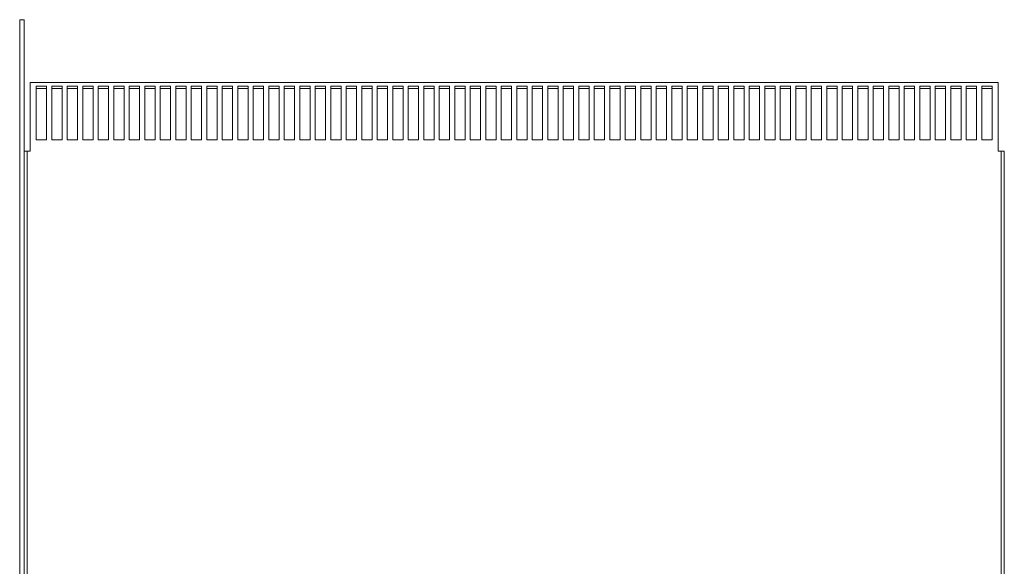
# Model space of a CAD drawing. Units: inches. Extents: x -64 to 287, y 46 to 260.
# Drawn here: x 147 to 171, y 157 to 170 of the extents above; entities that cross this region are included whole.
import ezdxf

# ---------------------------------------------------------------- set-up
doc = ezdxf.new("R2010")
doc.units = ezdxf.units.IN
doc.header["$MEASUREMENT"] = 0
doc.layers.add('Visible (ANSI)', color=7, linetype='Continuous', lineweight=50)

msp = doc.modelspace()

# ---------------------------------------------------------------- linework, layer by layer
at = {"layer": 'Visible (ANSI)', "color": 7, "lineweight": 0}
for p, q in [((147.487, 170.393), (147.487, 106.543)), ((147.487, 170.393), (147.487, 106.543)), ((147.487, 170.393), (147.592, 170.393)), ((147.592, 106.543), (147.592, 170.393)), ((147.592, 106.543), (147.592, 170.393)), ((171.162, 168.879), (147.742, 168.879)), ((147.742, 168.879), (147.742, 167.328)), ((147.889, 167.491), (147.889, 168.79)), ((147.889, 168.79), (148.139, 168.79)), ((148.139, 168.734), (147.889, 168.734)), ((148.139, 168.79), (148.139, 167.491)), ((148.264, 167.491), (148.264, 168.79)), ((148.264, 168.79), (148.514, 168.79)), ((148.514, 168.734), (148.264, 168.734)), ((148.514, 168.79), (148.514, 167.491)), ((148.639, 167.491), (148.639, 168.79)), ((148.639, 168.79), (148.889, 168.79)), ((148.889, 168.734), (148.639, 168.734)), ((148.889, 168.79), (148.889, 167.491)), ((149.014, 167.491), (149.014, 168.79)), ((149.014, 168.79), (149.264, 168.79)), ((149.264, 168.734), (149.014, 168.734)), ((149.264, 168.79), (149.264, 167.491)), ((149.389, 167.491), (149.389, 168.79)), ((149.389, 168.79), (149.639, 168.79)), ((149.639, 168.734), (149.389, 168.734)), ((149.639, 168.79), (149.639, 167.491)), ((149.764, 167.491), (149.764, 168.79)), ((149.764, 168.79), (150.014, 168.79)), ((150.014, 168.734), (149.764, 168.734)), ((150.014, 168.79), (150.014, 167.491)), ((150.139, 167.491), (150.139, 168.79)), ((150.139, 168.79), (150.389, 168.79)), ((150.389, 168.734), (150.139, 168.734)), ((150.389, 168.79), (150.389, 167.491)), ((150.514, 167.491), (150.514, 168.79)), ((150.514, 168.79), (150.764, 168.79)), ((150.764, 168.734), (150.514, 168.734)), ((150.764, 168.79), (150.764, 167.491)), ((150.889, 167.491), (150.889, 168.79)), ((150.889, 168.79), (151.139, 168.79)), ((151.139, 168.734), (150.889, 168.734)), ((151.139, 168.79), (151.139, 167.491)), ((151.264, 167.491), (151.264, 168.79)), ((151.264, 168.79), (151.514, 168.79)), ((151.514, 168.734), (151.264, 168.734)), ((151.514, 168.79), (151.514, 167.491)), ((151.639, 167.491), (151.639, 168.79)), ((151.639, 168.79), (151.889, 168.79)), ((151.889, 168.734), (151.639, 168.734)), ((151.889, 168.79), (151.889, 167.491)), ((152.014, 167.491), (152.014, 168.79)), ((152.014, 168.79), (152.264, 168.79)), ((152.264, 168.734), (152.014, 168.734)), ((152.264, 168.79), (152.264, 167.491)), ((152.389, 167.491), (152.389, 168.79)), ((152.389, 168.79), (152.639, 168.79)), ((152.639, 168.734), (152.389, 168.734)), ((152.639, 168.79), (152.639, 167.491)), ((152.764, 167.491), (152.764, 168.79)), ((152.764, 168.79), (153.014, 168.79)), ((153.014, 168.734), (152.764, 168.734)), ((153.014, 168.79), (153.014, 167.491)), ((153.139, 167.491), (153.139, 168.79)), ((153.139, 168.79), (153.389, 168.79)), ((153.389, 168.734), (153.139, 168.734)), ((153.389, 168.79), (153.389, 167.491)), ((153.514, 167.491), (153.514, 168.79)), ((153.514, 168.79), (153.764, 168.79)), ((153.764, 168.734), (153.514, 168.734)), ((153.764, 168.79), (153.764, 167.491)), ((153.889, 167.491), (153.889, 168.79)), ((153.889, 168.79), (154.139, 168.79)), ((154.139, 168.734), (153.889, 168.734)), ((154.139, 168.79), (154.139, 167.491)), ((154.264, 167.491), (154.264, 168.79)), ((154.264, 168.79), (154.514, 168.79)), ((154.514, 168.734), (154.264, 168.734)), ((154.514, 168.79), (154.514, 167.491)), ((154.639, 167.491), (154.639, 168.79)), ((154.639, 168.79), (154.889, 168.79)), ((154.889, 168.734), (154.639, 168.734)), ((154.889, 168.79), (154.889, 167.491)), ((155.014, 167.491), (155.014, 168.79)), ((155.014, 168.79), (155.264, 168.79)), ((155.264, 168.734), (155.014, 168.734)), ((155.264, 168.79), (155.264, 167.491)), ((155.389, 167.491), (155.389, 168.79)), ((155.389, 168.79), (155.639, 168.79)), ((155.639, 168.734), (155.389, 168.734)), ((155.639, 168.79), (155.639, 167.491)), ((155.764, 167.491), (155.764, 168.79)), ((155.764, 168.79), (156.014, 168.79)), ((156.014, 168.734), (155.764, 168.734)), ((156.014, 168.79), (156.014, 167.491)), ((156.139, 167.491), (156.139, 168.79)), ((156.139, 168.79), (156.389, 168.79)), ((156.389, 168.734), (156.139, 168.734)), ((156.389, 168.79), (156.389, 167.491)), ((156.514, 167.491), (156.514, 168.79)), ((156.514, 168.79), (156.764, 168.79)), ((156.764, 168.734), (156.514, 168.734)), ((156.764, 168.79), (156.764, 167.491)), ((156.889, 167.491), (156.889, 168.79)), ((156.889, 168.79), (157.139, 168.79)), ((157.139, 168.734), (156.889, 168.734)), ((157.139, 168.79), (157.139, 167.491)), ((157.264, 167.491), (157.264, 168.79)), ((157.264, 168.79), (157.514, 168.79)), ((157.514, 168.734), (157.264, 168.734)), ((157.514, 168.79), (157.514, 167.491)), ((157.639, 167.491), (157.639, 168.79)), ((157.639, 168.79), (157.889, 168.79)), ((157.889, 168.734), (157.639, 168.734)), ((157.889, 168.79), (157.889, 167.491)), ((158.014, 167.491), (158.014, 168.79)), ((158.014, 168.79), (158.264, 168.79)), ((158.264, 168.734), (158.014, 168.734)), ((158.264, 168.79), (158.264, 167.491)), ((158.389, 167.491), (158.389, 168.79)), ((158.389, 168.79), (158.639, 168.79)), ((158.639, 168.734), (158.389, 168.734)), ((158.639, 168.79), (158.639, 167.491)), ((158.764, 167.491), (158.764, 168.79)), ((158.764, 168.79), (159.014, 168.79)), ((159.014, 168.734), (158.764, 168.734)), ((159.014, 168.79), (159.014, 167.491)), ((159.139, 167.491), (159.139, 168.79)), ((159.139, 168.79), (159.389, 168.79)), ((159.389, 168.734), (159.139, 168.734)), ((159.389, 168.79), (159.389, 167.491)), ((159.514, 167.491), (159.514, 168.79)), ((159.514, 168.79), (159.764, 168.79)), ((159.764, 168.734), (159.514, 168.734)), ((159.764, 168.79), (159.764, 167.491)), ((159.889, 167.491), (159.889, 168.79)), ((159.889, 168.79), (160.139, 168.79)), ((160.139, 168.734), (159.889, 168.734)), ((160.139, 168.79), (160.139, 167.491)), ((160.264, 167.491), (160.264, 168.79)), ((160.264, 168.79), (160.514, 168.79)), ((160.514, 168.734), (160.264, 168.734)), ((160.514, 168.79), (160.514, 167.491)), ((160.639, 167.491), (160.639, 168.79)), ((160.639, 168.79), (160.889, 168.79)), ((160.889, 168.734), (160.639, 168.734)), ((160.889, 168.79), (160.889, 167.491)), ((161.014, 167.491), (161.014, 168.79)), ((161.014, 168.79), (161.264, 168.79)), ((161.264, 168.734), (161.014, 168.734)), ((161.264, 168.79), (161.264, 167.491)), ((161.389, 167.491), (161.389, 168.79)), ((161.389, 168.79), (161.639, 168.79)), ((161.639, 168.734), (161.389, 168.734)), ((161.639, 168.79), (161.639, 167.491)), ((161.764, 167.491), (161.764, 168.79)), ((161.764, 168.79), (162.014, 168.79)), ((162.014, 168.734), (161.764, 168.734)), ((162.014, 168.79), (162.014, 167.491)), ((162.139, 167.491), (162.139, 168.79)), ((162.139, 168.79), (162.389, 168.79)), ((162.389, 168.734), (162.139, 168.734)), ((162.389, 168.79), (162.389, 167.491)), ((162.514, 167.491), (162.514, 168.79)), ((162.514, 168.79), (162.764, 168.79)), ((162.764, 168.734), (162.514, 168.734)), ((162.764, 168.79), (162.764, 167.491)), ((162.889, 167.491), (162.889, 168.79)), ((162.889, 168.79), (163.139, 168.79)), ((163.139, 168.734), (162.889, 168.734)), ((163.139, 168.79), (163.139, 167.491)), ((163.264, 167.491), (163.264, 168.79)), ((163.264, 168.79), (163.514, 168.79)), ((163.514, 168.734), (163.264, 168.734)), ((163.514, 168.79), (163.514, 167.491)), ((163.639, 167.491), (163.639, 168.79)), ((163.639, 168.79), (163.889, 168.79)), ((163.889, 168.734), (163.639, 168.734)), ((163.889, 168.79), (163.889, 167.491)), ((164.014, 167.491), (164.014, 168.79)), ((164.014, 168.79), (164.264, 168.79)), ((164.264, 168.734), (164.014, 168.734)), ((164.264, 168.79), (164.264, 167.491)), ((164.389, 167.491), (164.389, 168.79)), ((164.389, 168.79), (164.639, 168.79)), ((164.639, 168.734), (164.389, 168.734)), ((164.639, 168.79), (164.639, 167.491)), ((164.764, 167.491), (164.764, 168.79)), ((164.764, 168.79), (165.014, 168.79)), ((165.014, 168.734), (164.764, 168.734)), ((165.014, 168.79), (165.014, 167.491)), ((165.139, 167.491), (165.139, 168.79)), ((165.139, 168.79), (165.389, 168.79)), ((165.389, 168.734), (165.139, 168.734)), ((165.389, 168.79), (165.389, 167.491)), ((165.514, 167.491), (165.514, 168.79)), ((165.514, 168.79), (165.764, 168.79)), ((165.764, 168.734), (165.514, 168.734)), ((165.764, 168.79), (165.764, 167.491)), ((165.889, 167.491), (165.889, 168.79)), ((165.889, 168.79), (166.139, 168.79)), ((166.139, 168.734), (165.889, 168.734)), ((166.139, 168.79), (166.139, 167.491)), ((166.264, 167.491), (166.264, 168.79)), ((166.264, 168.79), (166.514, 168.79)), ((166.514, 168.734), (166.264, 168.734)), ((166.514, 168.79), (166.514, 167.491)), ((166.639, 167.491), (166.639, 168.79)), ((166.639, 168.79), (166.889, 168.79)), ((166.889, 168.734), (166.639, 168.734)), ((166.889, 168.79), (166.889, 167.491)), ((167.014, 167.491), (167.014, 168.79)), ((167.014, 168.79), (167.264, 168.79)), ((167.264, 168.734), (167.014, 168.734)), ((167.264, 168.79), (167.264, 167.491)), ((167.389, 167.491), (167.389, 168.79)), ((167.389, 168.79), (167.639, 168.79)), ((167.639, 168.734), (167.389, 168.734)), ((167.639, 168.79), (167.639, 167.491)), ((167.764, 167.491), (167.764, 168.79)), ((167.764, 168.79), (168.014, 168.79)), ((168.014, 168.734), (167.764, 168.734)), ((168.014, 168.79), (168.014, 167.491)), ((168.139, 167.491), (168.139, 168.79)), ((168.139, 168.79), (168.389, 168.79)), ((168.389, 168.734), (168.139, 168.734)), ((168.389, 168.79), (168.389, 167.491)), ((168.514, 167.491), (168.514, 168.79)), ((168.514, 168.79), (168.764, 168.79)), ((168.764, 168.734), (168.514, 168.734)), ((168.764, 168.79), (168.764, 167.491)), ((168.889, 167.491), (168.889, 168.79)), ((168.889, 168.79), (169.139, 168.79)), ((169.139, 168.734), (168.889, 168.734)), ((169.139, 168.79), (169.139, 167.491)), ((169.264, 167.491), (169.264, 168.79)), ((169.264, 168.79), (169.514, 168.79)), ((169.514, 168.734), (169.264, 168.734)), ((169.514, 168.79), (169.514, 167.491)), ((169.639, 167.491), (169.639, 168.79)), ((169.639, 168.79), (169.889, 168.79)), ((169.889, 168.734), (169.639, 168.734)), ((169.889, 168.79), (169.889, 167.491)), ((170.014, 167.491), (170.014, 168.79)), ((170.014, 168.79), (170.264, 168.79)), ((170.264, 168.734), (170.014, 168.734)), ((170.264, 168.79), (170.264, 167.491)), ((170.389, 167.491), (170.389, 168.79)), ((170.389, 168.79), (170.639, 168.79)), ((170.639, 168.734), (170.389, 168.734)), ((170.639, 168.79), (170.639, 167.491)), ((170.764, 167.491), (170.764, 168.79)), ((170.764, 168.79), (171.014, 168.79)), ((171.014, 168.734), (170.764, 168.734)), ((171.014, 168.79), (171.014, 167.491)), ((171.162, 167.328), (171.162, 168.879)), ((148.139, 167.491), (147.889, 167.491)), ((148.514, 167.491), (148.264, 167.491)), ((148.889, 167.491), (148.639, 167.491)), ((149.264, 167.491), (149.014, 167.491)), ((149.639, 167.491), (149.389, 167.491)), ((150.014, 167.491), (149.764, 167.491)), ((150.389, 167.491), (150.139, 167.491)), ((150.764, 167.491), (150.514, 167.491)), ((151.139, 167.491), (150.889, 167.491)), ((151.514, 167.491), (151.264, 167.491)), ((151.889, 167.491), (151.639, 167.491)), ((152.264, 167.491), (152.014, 167.491)), ((152.639, 167.491), (152.389, 167.491)), ((153.014, 167.491), (152.764, 167.491)), ((153.389, 167.491), (153.139, 167.491)), ((153.764, 167.491), (153.514, 167.491)), ((154.139, 167.491), (153.889, 167.491)), ((154.514, 167.491), (154.264, 167.491)), ((154.889, 167.491), (154.639, 167.491)), ((155.264, 167.491), (155.014, 167.491)), ((155.639, 167.491), (155.389, 167.491)), ((156.014, 167.491), (155.764, 167.491)), ((156.389, 167.491), (156.139, 167.491)), ((156.764, 167.491), (156.514, 167.491)), ((157.139, 167.491), (156.889, 167.491)), ((157.514, 167.491), (157.264, 167.491)), ((157.889, 167.491), (157.639, 167.491)), ((158.264, 167.491), (158.014, 167.491)), ((158.639, 167.491), (158.389, 167.491)), ((159.014, 167.491), (158.764, 167.491)), ((159.389, 167.491), (159.139, 167.491)), ((159.764, 167.491), (159.514, 167.491)), ((160.139, 167.491), (159.889, 167.491)), ((160.514, 167.491), (160.264, 167.491)), ((160.889, 167.491), (160.639, 167.491)), ((161.264, 167.491), (161.014, 167.491)), ((161.639, 167.491), (161.389, 167.491)), ((162.014, 167.491), (161.764, 167.491)), ((162.389, 167.491), (162.139, 167.491)), ((162.764, 167.491), (162.514, 167.491)), ((163.139, 167.491), (162.889, 167.491)), ((163.514, 167.491), (163.264, 167.491)), ((163.889, 167.491), (163.639, 167.491)), ((164.264, 167.491), (164.014, 167.491)), ((164.639, 167.491), (164.389, 167.491)), ((165.014, 167.491), (164.764, 167.491)), ((165.389, 167.491), (165.139, 167.491)), ((165.764, 167.491), (165.514, 167.491)), ((166.139, 167.491), (165.889, 167.491)), ((166.514, 167.491), (166.264, 167.491)), ((166.889, 167.491), (166.639, 167.491)), ((167.264, 167.491), (167.014, 167.491)), ((167.639, 167.491), (167.389, 167.491)), ((168.014, 167.491), (167.764, 167.491)), ((168.389, 167.491), (168.139, 167.491)), ((168.764, 167.491), (168.514, 167.491)), ((169.139, 167.491), (168.889, 167.491)), ((169.514, 167.491), (169.264, 167.491)), ((169.889, 167.491), (169.639, 167.491)), ((170.264, 167.491), (170.014, 167.491)), ((170.639, 167.491), (170.389, 167.491)), ((171.014, 167.491), (170.764, 167.491)), ((147.742, 167.215), (147.742, 167.328)), ((171.162, 167.328), (171.162, 167.215)), ((147.592, 167.215), (147.666, 167.215)), ((147.666, 167.215), (147.666, 148.043)), ((147.741, 167.215), (147.666, 167.215)), ((147.742, 167.215), (147.741, 167.215)), ((171.237, 167.215), (171.162, 167.215)), ((171.162, 167.215), (171.162, 167.215)), ((171.237, 167.215), (171.312, 167.215)), ((171.237, 138.925), (171.237, 167.215)), ((171.312, 167.215), (171.312, 138.925))]:
    msp.add_line(p, q, dxfattribs=at)

doc.saveas('drawing.dxf')
